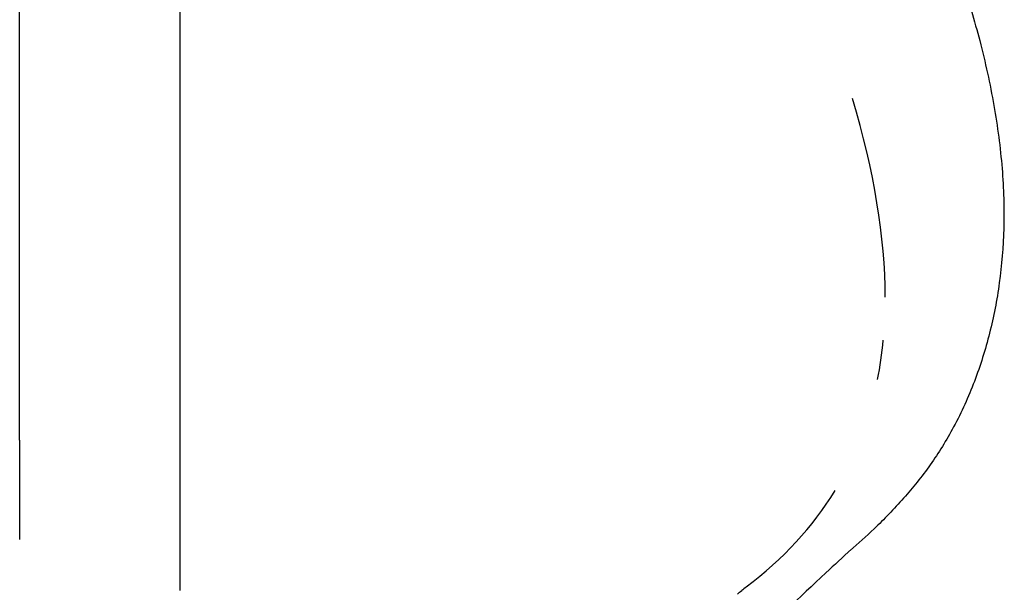
# Model space of a CAD drawing. Units: millimetres. Extents: x 90372.6 to 90380.67, y 32032.49 to 32039.09.
# Drawn here: x 90375.85 to 90375.97, y 32034.96 to 32035.03 of the extents above; entities that cross this region are included whole.
import ezdxf

# ---------------------------------------------------------------- set-up
doc = ezdxf.new("R2010")
doc.units = ezdxf.units.MM
doc.layers.add('22-VIS', color=7, linetype='Continuous', lineweight=25)

msp = doc.modelspace()

# ---------------------------------------------------------------- linework, layer by layer
at = {"layer": '22-VIS'}
for p, q in [((90375.8501, 32034.97929), (90375.8501, 32035.05446)), ((90375.8701, 32035.05446), (90375.8701, 32034.99711)), ((90375.8701, 32034.99711), (90375.8701, 32034.96049)), ((90375.8501, 32034.97929), (90375.8501, 32034.96687))]:
    msp.add_line(p, q, dxfattribs=at)
for points, knots in [([(90375.9601, 32035.05446), (90375.9616, 32035.05149), (90375.96302, 32035.04849), (90375.96556, 32035.04253), (90375.96669, 32035.03957), (90375.96848, 32035.03413), (90375.96921, 32035.03164), (90375.97056, 32035.02645), (90375.97116, 32035.02375), (90375.97209, 32035.01843), (90375.97244, 32035.0158), (90375.97285, 32035.01069), (90375.97293, 32035.00819), (90375.9728, 32035.00341), (90375.97261, 32035.00113), (90375.97201, 32034.99677), (90375.9716, 32034.99468), (90375.97057, 32034.99058), (90375.96994, 32034.98856), (90375.96845, 32034.98466), (90375.96761, 32034.98279), (90375.96572, 32034.97926), (90375.96474, 32034.97769), (90375.96264, 32034.97472), (90375.96152, 32034.97333), (90375.95916, 32034.97066), (90375.95793, 32034.9694), (90375.95569, 32034.96727), (90375.95469, 32034.96637), (90375.9537, 32034.96551)], [0, 0, 0, 0, 10.008188, 10.008188, 19.610122, 19.610122, 27.644131, 27.644131, 36.365079, 36.365079, 44.876171, 44.876171, 53.094159, 53.094159, 60.839928, 60.839928, 68.278194, 68.278194, 75.849601, 75.849601, 83.508254, 83.508254, 90.31816, 90.31816, 97.217392, 97.217392, 104.465216, 104.465216, 110.348051, 110.348051, 110.348051, 110.348051]), ([(90375.95386, 32034.96565), (90375.95278, 32034.96467), (90375.95172, 32034.96369), (90375.94737, 32034.95964), (90375.9442, 32034.95657), (90375.93805, 32034.95037), (90375.93507, 32034.94723), (90375.92935, 32034.94096), (90375.92662, 32034.93782), (90375.92141, 32034.93153), (90375.91893, 32034.92838), (90375.91421, 32034.92208), (90375.91198, 32034.91892), (90375.90775, 32034.9126), (90375.90576, 32034.90944), (90375.90203, 32034.90311), (90375.90028, 32034.89994), (90375.89703, 32034.89359), (90375.89553, 32034.8904), (90375.89277, 32034.88402), (90375.89152, 32034.88083), (90375.89, 32034.87652), (90375.88962, 32034.87542), (90375.88926, 32034.87431)], [0.403731, 0.403731, 0.403731, 0.403731, 10.000092, 10.000092, 40.002569, 40.002569, 70.568216, 70.568216, 101.184543, 101.184543, 131.881643, 131.881643, 162.695914, 162.695914, 193.67031, 193.67031, 224.8531, 224.8531, 256.294763, 256.294763, 288.042154, 288.042154, 299.07716, 299.07716, 299.07716, 299.07716]), ([(90375.93964, 32034.96007), (90375.9398, 32034.96022), (90375.93998, 32034.96036), (90375.94017, 32034.96049), (90375.94017, 32034.96049), (90375.94017, 32034.96049)], [1.375208, 1.375208, 1.375208, 1.375208, 2.721461, 2.721461, 2.72158, 2.72158, 2.72158, 2.72158])]:
    msp.add_open_spline(points, degree=3, knots=knots, dxfattribs=at)
for points in [[(90375.95807, 32034.99711), (90375.95807, 32035.00459), (90375.95671, 32035.01285), (90375.95398, 32035.02191)], [(90375.95712, 32034.98686), (90375.95744, 32034.98845), (90375.95767, 32034.99009), (90375.95783, 32034.99178)], [(90375.94074, 32034.96097), (90375.94535, 32034.96444), (90375.94904, 32034.96844), (90375.95181, 32034.97298)], [(90375.94074, 32034.96097), (90375.94053, 32034.96081), (90375.94034, 32034.96065), (90375.94017, 32034.96049)]]:
    msp.add_open_spline(points, degree=3, dxfattribs=at)

doc.saveas('drawing.dxf')
